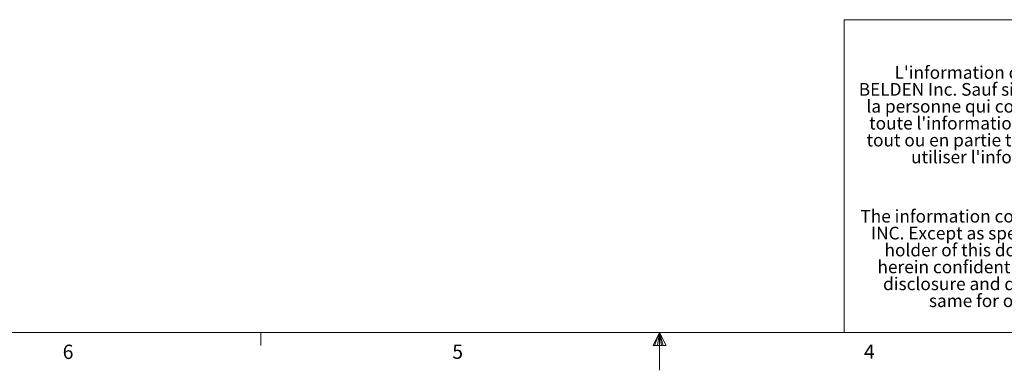
# Paper-space layout 'Sheet2' of a CAD drawing. Units: inches. Extents: x 0.3 to 21.8, y 0.2 to 16.9.
# Drawn here: x 6.8 to 13.3, y 0.2 to 2.5 of the extents above; entities that cross this region are included whole.
import ezdxf

# ---------------------------------------------------------------- set-up
doc = ezdxf.new("R2010")
doc.units = ezdxf.units.IN
doc.header["$MEASUREMENT"] = 0
doc.styles.add('SLDTEXTSTYLE1', font='TXT', dxfattribs={"width": 0.75})

# ---------------------------------------------------------------- blocks, each defined once
blk = doc.blocks.new('SW_NOTE_21')
at = {"color": 0, "linetype": 'Continuous', "lineweight": 0, "attachment_point": 2, "style": 'SLDTEXTSTYLE1'}
for s, insert, char_height in [('\\LPROPRIÉTÉ INTELLECTUELLE', (1.0957, 0.1611), 0.125), ("L'information contenue dans ce document est la propriété de", (1.0062, -0.0037), 0.083333), ('BELDEN Inc. Sauf si spécifié par une autorisation écrite de BELDEN Inc.', (1.0086, -0.1148), 0.083333), ('la personne qui consulte ce document : (1) doit garder confidentielle', (1.006, -0.2259), 0.083333), ("toute l'information  contenue dans ce document et doit protéger en", (1.0053, -0.337), 0.083333), ('tout ou en partie toute divulgation à toute tierce personne et (2) doit', (1.0083, -0.4481), 0.083333), ("utiliser l'information pour  la production ou la mise à jour.", (1.0204, -0.5592), 0.083333), ('\\LPROPRIETARY INFORMATION', (1.0921, -0.7833), 0.125), ('The information contained in this document is the property of BELDEN', (1.0224, -0.9485), 0.083333), ('INC. Except as specifically authorized in writing by BELDEN, INC, the', (1.0176, -1.0596), 0.083333), ('holder of this document: (1) shall keep all information contained', (1.0205, -1.1707), 0.083333), ('herein confidential and shall protect same in whole or in part from', (1.0229, -1.2818), 0.083333), ('disclosure and dissemination  to all third parties and (2) shall use', (1.0221, -1.3929), 0.083333), ('same for operating and  maintenance  purposes only.', (1.0172, -1.504), 0.083333)]:
    blk.add_mtext(s, dxfattribs=dict(at, insert=insert, char_height=char_height))

psp = doc.layouts.new('Sheet2')

# ---------------------------------------------------------------- linework, layer by layer
at = {"color": 7, "linetype": 'Continuous', "lineweight": 0}
for p, q in [((12.2377, 0.4106), (12.2377, 2.4671)), ((12.2377, 2.4671), (14.0694, 2.4671)), ((21.5229, 0.4106), (0.5229, 0.4106)), ((8.3979, 0.4106), (8.3979, 0.3258)), ((11.0229, 0.4106), (10.9809, 0.325)), ((11.0229, 0.4106), (10.9891, 0.325)), ((11.0229, 0.4106), (11.0086, 0.325)), ((11.0229, 0.4106), (11.0229, 0.1629)), ((11.0229, 0.4106), (11.067, 0.325)), ((11.0229, 0.4106), (11.046, 0.325)), ((11.0229, 0.4106), (11.0358, 0.325)), ((10.9809, 0.325), (11.067, 0.325))]:
    psp.add_line(p, q, dxfattribs=at)

# ---------------------------------------------------------------- block references
psp.add_blockref('SW_NOTE_21', (13.1858, 2.1658), dxfattribs=at)

# ---------------------------------------------------------------- texts
at = {"color": 7, "linetype": 'Continuous', "lineweight": 0, "char_height": 0.0937, "attachment_point": 1, "style": 'SLDTEXTSTYLE1'}
for s, insert in [('6', (7.0933, 0.3312)), ('5', (9.6581, 0.332)), ('4', (12.368, 0.332))]:
    psp.add_mtext(s, dxfattribs=dict(at, insert=insert))

doc.saveas('drawing.dxf')
